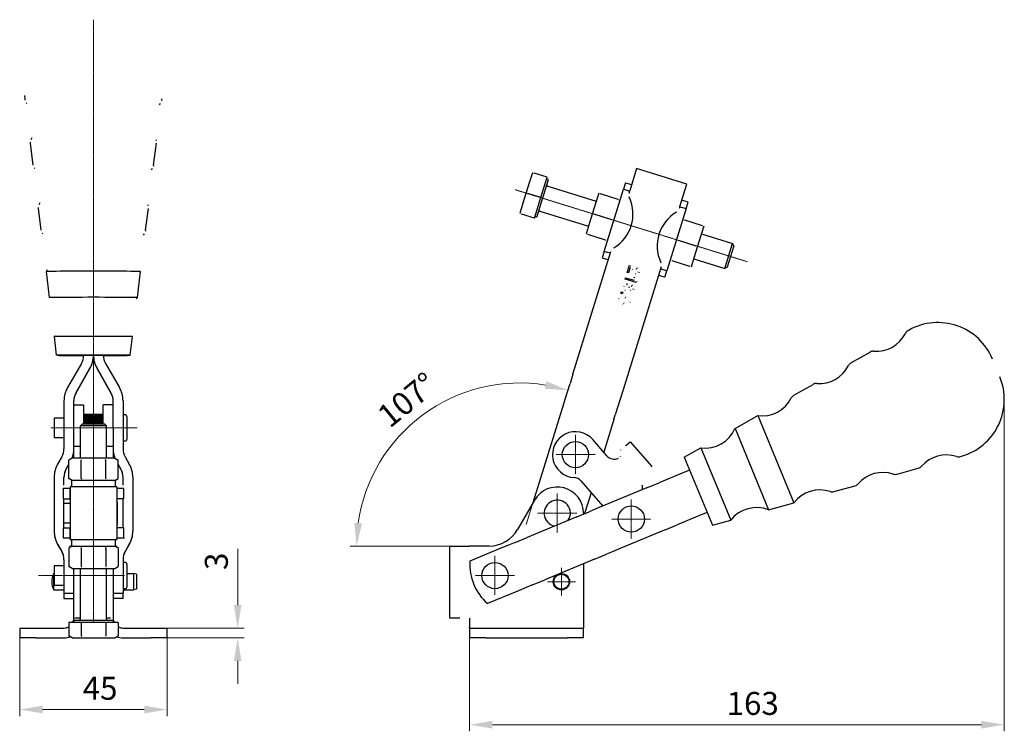
# Model space of a CAD drawing. Extents: x 86 to 602, y 91 to 518.
# Drawn here: x 302 to 602, y 301 to 518 of the extents above; entities that cross this region are included whole.
import ezdxf

# ---------------------------------------------------------------- set-up
doc = ezdxf.new("R2010")
doc.units = 0
doc.linetypes.add('CHAIN', pattern=[0.3543, 0.2362, -0.0295, 0.0591, -0.0295])
for name, color, linetype, lineweight in [('Kóty', 179, 'Continuous', 9), ('Osa', 231, 'CHAIN', 18), ('Středová značka', 231, 'CHAIN', 18), ('Viditelné hrany', 7, 'Continuous', 25)]:
    doc.layers.add(name, color=color, linetype=linetype, lineweight=lineweight)
doc.styles.get("Standard").update_dxf_attribs({"font": 'isocp___.ttf'})
doc.styles.add('Text Style57', font='isocpeur.ttf')
doc.dimstyles.new('AM_CSN', dxfattribs={"dimscale": 2, "dimtxt": 3.5, "dimasz": 3.5, "dimexe": 1, "dimexo": 0, "dimgap": 1.5, "dimtad": 1, "dimdec": 1, "dimrnd": 1e-08, "dimtxsty": 'Standard', "dimblk2": 'CLOSED', "dimcen": 0.09, "dimclrd": 1, "dimclre": 1, "dimclrt": 18, "dimadec": 0, "dimazin": 2, "dimtfac": 0.71, "dimtdec": 1, "dimtofl": 0, "dimtmove": 0, "dimatfit": 3, "dimfxl": 0, "dimtolj": 1, "dimtzin": 0, "dimlwd": 0, "dimlwe": 0, "dimarcsym": 0})

# ---------------------------------------------------------------- blocks, each defined once
blk = doc.blocks.new('*D98')
at = {"layer": 'Defpoints', "color": 0, "linetype": 'Continuous'}
for p in [(602.16, 401.76), (439.11, 329.08), (602.16, 302.61)]:
    blk.add_point(p, dxfattribs=at)
at = {"layer": 'Kóty', "color": 1, "linetype": 'Continuous', "lineweight": 0}
for p, q in [((602.16, 401.76), (602.16, 300.61)), ((439.11, 329.08), (439.11, 300.61)), ((446.11, 302.61), (595.16, 302.61))]:
    blk.add_line(p, q, dxfattribs=at)
at = {"layer": 'Kóty', "color": 1, "linetype": 'Continuous'}
for points in [[(446.11, 303.77), (446.11, 301.44), (439.11, 302.61)], [(595.16, 303.77), (595.16, 301.44), (602.16, 302.61)]]:
    blk.add_solid(points, dxfattribs=at)
at = {"layer": 'Kóty', "color": 18, "linetype": 'Continuous', "lineweight": 5, "insert": (517.51, 312.61), "char_height": 7, "attachment_point": 1, "style": 'Text Style57'}
blk.add_mtext('\\A1;163', dxfattribs=at)
blk = doc.blocks.new('_Closed')
at = {"color": 0, "linetype": 'ByBlock', "lineweight": -2}
for p, q in [((-10, 1.667), (0, 0)), ((-10, 1.667), (-10, -1.667)), ((0, 0), (-10, -1.667)), ((0, 0), (-10, 0))]:
    blk.add_line(p, q, dxfattribs=at)
blk = doc.blocks.new('*D99')
at = {"layer": 'Defpoints', "color": 0, "linetype": 'Continuous'}
for p in [(438.6, 404.22), (456.41, 363.61), (445.08, 357.08), (454.39, 357.08)]:
    blk.add_point(p, dxfattribs=at)
at = {"layer": 'Kóty', "color": 1, "linetype": 'Continuous', "lineweight": 0}
for p, q in [((456.41, 363.61), (469.7, 406.48)), ((445.08, 357.08), (402.68, 357.08))]:
    blk.add_line(p, q, dxfattribs=at)
blk.add_arc((454.39, 357.08), 49.71, 80.8487, 171.9255, dxfattribs=at)
at = {"layer": 'Kóty', "color": 1, "linetype": 'Continuous'}
for points in [[(462.56, 407.3), (462.03, 405.03), (469.11, 404.56)], [(406.33, 363.98), (404, 364.15), (404.68, 357.08)]]:
    blk.add_solid(points, dxfattribs=at)
at = {"layer": 'Kóty', "color": 18, "linetype": 'Continuous', "lineweight": 5, "insert": (410.35, 398.2), "char_height": 7, "attachment_point": 1, "rotation": 39.2857, "style": 'Text Style57'}
blk.add_mtext('\\A1;107°', dxfattribs=at)
blk = doc.blocks.new('*D100')
at = {"layer": 'Defpoints', "color": 0, "linetype": 'Continuous'}
for p in [(301.96, 329.08), (346.96, 329.08), (346.96, 307.23)]:
    blk.add_point(p, dxfattribs=at)
at = {"layer": 'Kóty', "color": 1, "linetype": 'Continuous', "lineweight": 0}
for p, q in [((301.96, 329.08), (301.96, 305.23)), ((346.96, 329.08), (346.96, 305.23)), ((308.96, 307.23), (339.96, 307.23))]:
    blk.add_line(p, q, dxfattribs=at)
at = {"layer": 'Kóty', "color": 1, "linetype": 'Continuous'}
for points in [[(308.96, 308.4), (308.96, 306.07), (301.96, 307.23)], [(339.96, 308.4), (339.96, 306.07), (346.96, 307.23)]]:
    blk.add_solid(points, dxfattribs=at)
at = {"layer": 'Kóty', "color": 18, "linetype": 'Continuous', "lineweight": 5, "insert": (321.17, 317.23), "char_height": 7, "attachment_point": 1, "style": 'Text Style57'}
blk.add_mtext('\\A1;45', dxfattribs=at)
blk = doc.blocks.new('*D103')
at = {"layer": 'Defpoints', "color": 0, "linetype": 'Continuous'}
for p in [(341.96, 332.08), (341.96, 329.08), (368.42, 329.08)]:
    blk.add_point(p, dxfattribs=at)
at = {"layer": 'Kóty', "color": 1, "linetype": 'Continuous', "lineweight": 0}
for p, q in [((368.42, 339.08), (368.42, 356.28)), ((341.96, 332.08), (370.42, 332.08)), ((341.96, 329.08), (370.42, 329.08)), ((368.42, 322.08), (368.42, 315.08))]:
    blk.add_line(p, q, dxfattribs=at)
at = {"layer": 'Kóty', "color": 1, "linetype": 'Continuous'}
for points in [[(367.25, 339.08), (369.58, 339.08), (368.42, 332.08)], [(367.25, 322.08), (369.58, 322.08), (368.42, 329.08)]]:
    blk.add_solid(points, dxfattribs=at)
at = {"layer": 'Kóty', "color": 18, "linetype": 'Continuous', "lineweight": 5, "insert": (358.42, 349.78), "char_height": 7, "attachment_point": 1, "rotation": 90, "style": 'Text Style57'}
blk.add_mtext('\\A1;3', dxfattribs=at)

msp = doc.modelspace()

# ---------------------------------------------------------------- linework, layer by layer
at = {"layer": 'Osa', "lineweight": 18}
for p, q in [((324.46, 333.782), (324.46, 517.529)), ((453.008, 465.704), (523.862, 443.736)), ((337.762, 393.082), (311.46, 393.082)), ((333.96, 348.082), (307.632, 348.082))]:
    msp.add_line(p, q, dxfattribs=at).dxf.unprotected_set("ltscale", 0)
at = {"layer": 'Středová značka', "lineweight": 18}
for p, q in [((471.401, 390.943), (471.401, 378.943)), ((477.401, 384.943), (465.401, 384.943)), ((465.864, 373.082), (465.864, 361.082)), ((488.438, 371.303), (488.438, 359.303)), ((471.864, 367.082), (459.864, 367.082)), ((494.438, 365.303), (482.438, 365.303)), ((446.864, 354.082), (446.864, 342.082)), ((467.129, 350.479), (467.129, 341.908)), ((452.864, 348.082), (440.864, 348.082)), ((471.415, 346.194), (462.843, 346.194))]:
    msp.add_line(p, q, dxfattribs=at).dxf.unprotected_set("ltscale", 0)
at = {"layer": 'Viditelné hrany', "linetype": 'Continuous', "lineweight": 25}
for p, q in [((303.674, 493.043), (303.633, 493.395)), ((345.247, 493.043), (345.288, 493.395)), ((306.115, 473.176), (305.295, 479.859)), ((342.805, 473.176), (343.626, 479.859)), ((490.055, 472.121), (487.952, 465.34)), ((505.337, 467.383), (490.055, 472.121)), ((458.261, 470.881), (457.299, 467.777)), ((462.751, 469.489), (458.816, 470.709)), ((459.622, 457.372), (463.176, 468.834)), ((460.826, 463.281), (462.751, 469.489)), ((463.176, 468.834), (462.602, 469.011)), ((457.299, 467.777), (455.374, 461.568)), ((462.965, 466.805), (477.77, 462.215)), ((480.142, 446.904), (486.019, 465.857)), ((486.634, 467.842), (486.019, 465.857)), ((486.019, 465.857), (487.085, 465.526)), ((486.634, 467.842), (488.544, 467.25)), ((487.085, 465.526), (487.929, 465.265)), ((487.743, 464.664), (487.952, 465.34)), ((503.235, 460.602), (505.337, 467.383)), ((460.826, 463.281), (456.891, 464.5)), ((458.901, 457.072), (460.826, 463.281)), ((478.51, 464.603), (477.548, 461.499)), ((484.451, 462.761), (479.065, 464.431)), ((505.737, 461.92), (503.827, 462.512)), ((308.553, 453.325), (307.732, 460.008)), ((340.368, 453.325), (341.189, 460.008)), ((455.374, 461.568), (454.412, 458.464)), ((477.548, 461.499), (475.623, 455.29)), ((505.122, 459.934), (499.245, 440.981)), ((503.235, 460.602), (503.025, 459.926)), ((503.211, 460.527), (504.055, 460.265)), ((504.055, 460.265), (505.122, 459.934)), ((505.122, 459.934), (505.737, 461.92)), ((458.901, 457.072), (454.966, 458.292)), ((459.622, 457.372), (459.049, 457.55)), ((460.596, 459.164), (475.401, 454.574)), ((482.526, 456.552), (477.14, 458.222)), ((504.663, 456.494), (510.049, 454.824)), ((475.623, 455.29), (474.661, 452.186)), ((509.641, 451.548), (510.603, 454.652)), ((480.601, 450.344), (475.215, 452.014)), ((507.716, 445.34), (509.641, 451.548)), ((509.863, 452.265), (519.295, 449.34)), ((502.738, 450.286), (508.124, 448.616)), ((516.926, 441.699), (519.295, 449.34)), ((519.707, 448.558), (517.708, 442.111)), ((519.707, 448.558), (519.295, 449.34)), ((470.632, 409.477), (482.239, 446.913)), ((480.142, 446.904), (479.527, 444.919)), ((479.527, 444.919), (481.437, 444.327)), ((481.209, 446.573), (480.142, 446.904)), ((482.053, 446.312), (481.209, 446.573)), ((506.754, 442.236), (507.716, 445.34)), ((507.494, 444.623), (516.926, 441.699)), ((497.521, 442.175), (485.915, 404.739)), ((487.17, 440.463), (487.855, 442.672)), ((488.073, 441.979), (487.565, 440.341)), ((490.047, 441.445), (490.221, 441.855)), ((498.179, 441.312), (497.335, 441.574)), ((499.245, 440.981), (498.179, 441.312)), ((500.813, 444.077), (506.199, 442.408)), ((517.708, 442.111), (516.926, 441.699)), ((311.067, 432.846), (310.092, 440.786)), ((337.853, 432.846), (338.828, 440.786)), ((486.554, 438.478), (486.682, 438.889)), ((489.91, 437.438), (486.554, 438.478)), ((486.682, 438.889), (489.296, 438.078)), ((487.565, 440.341), (487.17, 440.463)), ((489.056, 439.052), (489.453, 438.928)), ((498.63, 438.996), (496.719, 439.588)), ((498.63, 438.996), (499.245, 440.981)), ((487.114, 437.149), (487.04, 436.722)), ((487.561, 436.122), (487.907, 435.967)), ((488.503, 436.224), (488.704, 436.611)), ((489.992, 437.703), (489.91, 437.438)), ((485.207, 434.134), (485.352, 434.6)), ((485.674, 433.989), (485.207, 434.134)), ((485.352, 434.6), (485.818, 434.456)), ((485.818, 434.456), (485.674, 433.989)), ((313.231, 415.225), (312.53, 420.935)), ((335.69, 415.225), (336.391, 420.935)), ((572.836, 422.761), (573.146, 422.933)), ((321.46, 415.252), (327.46, 415.252)), ((324.46, 415.252), (324.46, 415.199)), ((324.46, 415.199), (324.46, 415.252)), ((555.415, 412.902), (561.276, 416.218)), ((320.79, 412.752), (316.532, 405.376)), ((328.13, 412.752), (332.388, 405.376)), ((319.13, 403.876), (323.388, 411.252)), ((319.13, 403.823), (323.388, 411.199)), ((329.79, 403.876), (325.532, 411.252)), ((329.79, 403.823), (325.532, 411.199)), ((470.632, 409.477), (469.744, 406.612)), ((468.259, 401.823), (469.744, 406.612)), ((538.008, 403.054), (543.869, 406.37)), ((485.915, 404.739), (485.026, 401.873)), ((315.46, 401.376), (315.46, 386.752)), ((318.46, 392.881), (318.46, 401.376)), ((318.46, 400.082), (321.46, 400.082)), ((321.46, 400.082), (321.46, 394.382)), ((327.46, 394.382), (327.46, 400.082)), ((330.46, 400.082), (327.46, 400.082)), ((330.46, 392.881), (330.46, 401.376)), ((333.46, 401.376), (333.46, 386.752)), ((458.488, 370.307), (467.815, 400.391)), ((467.815, 400.391), (468.259, 401.823)), ((485.026, 401.873), (483.542, 397.085)), ((327.46, 397.197), (321.46, 397.197)), ((321.46, 397.182), (327.46, 397.182)), ((327.46, 397.079), (321.46, 397.079)), ((321.46, 397.036), (327.46, 397.036)), ((327.46, 396.833), (321.46, 396.833)), ((321.46, 396.763), (327.46, 396.763)), ((327.46, 396.466), (321.46, 396.466)), ((321.46, 396.371), (327.46, 396.371)), ((334.06, 397.082), (333.46, 397.082)), ((334.66, 396.482), (334.66, 389.682)), ((483.097, 395.653), (483.542, 397.085)), ((520.05, 392.894), (527.013, 396.833)), ((527.013, 396.833), (538.01, 370.284)), ((312.46, 396.082), (312.46, 390.082)), ((315.46, 396.082), (312.46, 396.082)), ((321.085, 394.382), (320.46, 393.757)), ((328.46, 393.757), (320.46, 393.757)), ((320.46, 383.882), (320.46, 393.757)), ((321.085, 394.382), (327.835, 394.382)), ((327.46, 395.99), (321.46, 395.99)), ((321.46, 395.874), (327.46, 395.874)), ((327.46, 395.467), (321.46, 395.467)), ((327.46, 395.421), (321.46, 395.421)), ((321.46, 395.287), (327.46, 395.287)), ((327.46, 394.894), (321.46, 394.894)), ((327.46, 394.777), (321.46, 394.777)), ((321.46, 394.629), (327.46, 394.629)), ((327.835, 394.382), (328.46, 393.757)), ((328.46, 383.882), (328.46, 393.757)), ((483.097, 395.653), (480.012, 385.7)), ((318.46, 387.511), (318.46, 392.881)), ((330.46, 392.881), (330.46, 387.511)), ((520.05, 392.894), (530.301, 368.146)), ((315.46, 390.082), (312.46, 390.082)), ((318.46, 387.511), (320.163, 387.511)), ((318.46, 383.882), (318.46, 387.511)), ((320.163, 387.511), (320.46, 387.511)), ((328.46, 387.511), (328.758, 387.511)), ((328.758, 387.511), (330.46, 387.511)), ((330.46, 387.511), (330.46, 383.882)), ((334.06, 389.082), (333.46, 389.082)), ((480.948, 384.62), (476.689, 389.53)), ((486.802, 387.712), (488.136, 388.87)), ((488.136, 388.87), (494.689, 381.315)), ((504.599, 384.152), (509.606, 386.985)), ((509.606, 386.985), (518.737, 364.94)), ((588.745, 384.352), (589.086, 384.45)), ((314.79, 384.252), (313.532, 382.073)), ((316.13, 380.573), (316.955, 382.001)), ((316.13, 380.52), (316.955, 381.948)), ((317.96, 383.882), (316.955, 383.302)), ((316.955, 377.663), (316.955, 383.302)), ((318.831, 383.882), (317.96, 383.882)), ((324.46, 383.882), (318.831, 383.882)), ((320.707, 377.663), (320.707, 383.302)), ((330.089, 383.882), (324.46, 383.882)), ((328.213, 377.663), (328.213, 383.302)), ((330.96, 383.882), (330.089, 383.882)), ((330.96, 383.882), (331.966, 383.302)), ((331.966, 377.663), (331.966, 383.302)), ((332.79, 380.573), (331.966, 382.001)), ((332.79, 380.52), (331.966, 381.948)), ((334.13, 384.252), (335.388, 382.073)), ((494.689, 381.315), (494.568, 381.211)), ((504.599, 384.152), (513.194, 363.402)), ((503.908, 379.287), (497.094, 376.465)), ((506.217, 380.244), (503.908, 379.287)), ((569.456, 379.005), (575.945, 380.805)), ((312.46, 378.073), (312.46, 361.645)), ((315.46, 375.673), (315.46, 378.073)), ((317.96, 377.082), (316.955, 377.663)), ((317.71, 377.082), (317.71, 375.966)), ((331.21, 377.082), (317.71, 377.082)), ((317.71, 375.966), (317.71, 375.082)), ((330.96, 377.082), (331.966, 377.663)), ((331.21, 375.966), (331.21, 377.082)), ((331.21, 375.082), (331.21, 375.966)), ((333.46, 375.672), (333.46, 378.073)), ((336.46, 378.073), (336.46, 361.645)), ((473.059, 376.928), (479.708, 369.263)), ((493.398, 374.934), (497.094, 376.465)), ((550.183, 373.66), (556.672, 375.46)), ((316.334, 374.582), (315.21, 374.582)), ((315.21, 374.582), (315.21, 371.5)), ((317.21, 374.582), (316.334, 374.582)), ((317.21, 374.582), (317.21, 371.5)), ((331.56, 375.082), (317.36, 375.082)), ((317.36, 375.082), (317.36, 359.082)), ((331.56, 375.082), (331.56, 359.082)), ((332.587, 374.582), (331.71, 374.582)), ((331.71, 371.5), (331.71, 374.582)), ((333.71, 374.582), (332.587, 374.582)), ((333.71, 371.5), (333.71, 374.582)), ((476.177, 373.333), (474.209, 366.986)), ((493.398, 374.934), (479.887, 369.338)), ((315.21, 371.5), (317.21, 371.5)), ((315.46, 362.664), (315.46, 371.5)), ((317.36, 370.082), (315.46, 370.082)), ((331.66, 370.482), (331.66, 363.682)), ((333.71, 371.5), (331.71, 371.5)), ((333.46, 362.664), (333.46, 371.5)), ((458.935, 371.082), (453.739, 362.082)), ((479.887, 369.338), (477.577, 368.381)), ((530.301, 368.146), (538.01, 370.284)), ((471.868, 366.016), (475.564, 367.547)), ((473.864, 367.082), (473.864, 366.843)), ((477.577, 368.381), (475.564, 367.547)), ((509.265, 366.353), (502.451, 363.531)), ((511.575, 367.31), (509.265, 366.353)), ((317.36, 364.082), (315.46, 364.082)), ((471.868, 366.016), (456.69, 359.729)), ((498.756, 362), (502.451, 363.531)), ((513.194, 363.402), (518.737, 364.94)), ((312.46, 361.592), (312.46, 361.645)), ((315.21, 362.664), (315.21, 359.582)), ((315.21, 362.664), (317.21, 362.664)), ((317.21, 362.664), (317.21, 359.582)), ((331.71, 359.582), (331.71, 362.664)), ((333.71, 362.664), (331.71, 362.664)), ((333.71, 359.582), (333.71, 362.664)), ((336.46, 361.645), (336.46, 361.592)), ((498.756, 362), (485.244, 356.403)), ((313.532, 357.645), (314.79, 355.465)), ((313.532, 357.592), (314.79, 355.412)), ((315.21, 359.582), (316.334, 359.582)), ((316.334, 359.582), (317.21, 359.582)), ((317.36, 359.082), (331.56, 359.082)), ((317.71, 359.082), (317.71, 358.199)), ((317.71, 358.199), (317.71, 357.082)), ((331.21, 358.199), (331.21, 359.082)), ((331.21, 357.082), (331.21, 358.199)), ((331.71, 359.582), (332.587, 359.582)), ((332.587, 359.582), (333.71, 359.582)), ((335.388, 357.645), (334.13, 355.465)), ((335.388, 357.592), (334.13, 355.412)), ((450.981, 357.365), (448.672, 356.408)), ((452.995, 358.199), (450.981, 357.365)), ((452.995, 358.199), (456.69, 359.729)), ((317.96, 357.082), (316.955, 356.502)), ((316.955, 356.502), (316.955, 350.863)), ((317.388, 356.965), (317.301, 357.116)), ((317.71, 357.082), (331.21, 357.082)), ((320.707, 356.502), (320.707, 350.863)), ((328.213, 356.502), (328.213, 350.863)), ((330.96, 357.082), (331.966, 356.502)), ((331.532, 356.965), (331.619, 357.116)), ((331.966, 356.502), (331.966, 350.863)), ((433.124, 357.082), (439.114, 357.082)), ((433.124, 335.082), (433.124, 357.082)), ((445.079, 357.082), (439.114, 357.082)), ((448.672, 356.408), (439.207, 352.488)), ((477.226, 353.082), (480.921, 354.613)), ((482.935, 355.447), (480.921, 354.613)), ((485.244, 356.403), (482.935, 355.447)), ((315.46, 352.965), (315.46, 342.721)), ((333.46, 352.965), (333.46, 342.721)), ((334.06, 352.082), (333.46, 352.082)), ((334.66, 351.482), (334.66, 344.682)), ((477.226, 353.082), (462.048, 346.795)), ((473.864, 351.689), (473.864, 335.082)), ((312.36, 343.694), (312.36, 348.694)), ((312.36, 348.694), (312.46, 348.694)), ((312.46, 351.082), (312.46, 345.082)), ((315.46, 351.082), (312.46, 351.082)), ((317.96, 350.282), (316.955, 350.863)), ((317.96, 350.282), (318.831, 350.282)), ((318.46, 335.082), (318.46, 350.282)), ((318.831, 350.282), (324.46, 350.282)), ((320.46, 334.782), (320.46, 350.282)), ((324.46, 350.282), (330.089, 350.282)), ((328.46, 334.782), (328.46, 350.282)), ((330.089, 350.282), (330.96, 350.282)), ((330.46, 350.282), (330.46, 335.082)), ((330.96, 350.282), (331.966, 350.863)), ((334.66, 348.694), (336.76, 348.694)), ((336.76, 343.694), (336.76, 348.694)), ((337.56, 348.479), (336.76, 348.694)), ((337.56, 348.479), (337.56, 343.908)), ((458.352, 345.264), (456.339, 344.43)), ((458.352, 345.264), (462.048, 346.795)), ((312.36, 343.694), (315.46, 343.694)), ((315.46, 345.082), (312.46, 345.082)), ((315.46, 342.721), (318.46, 342.721)), ((315.46, 342.721), (315.46, 341.082)), ((330.46, 342.721), (333.46, 342.721)), ((334.06, 344.082), (333.46, 344.082)), ((333.46, 343.694), (336.76, 343.694)), ((333.46, 341.082), (333.46, 342.721)), ((337.56, 343.908), (336.76, 343.694)), ((454.029, 343.474), (444.565, 339.553)), ((456.339, 344.43), (454.029, 343.474)), ((315.46, 341.082), (318.46, 341.082)), ((333.46, 341.082), (330.46, 341.082)), ((316.955, 333.782), (316.955, 329.663)), ((320.707, 333.782), (316.955, 333.782)), ((318.46, 334.382), (318.46, 335.082)), ((330.46, 334.382), (318.46, 334.382)), ((318.46, 334.382), (318.46, 333.782)), ((320.46, 335.082), (318.804, 335.082)), ((320.707, 333.782), (320.707, 329.663)), ((328.213, 333.782), (320.707, 333.782)), ((331.966, 333.782), (328.213, 333.782)), ((328.213, 333.782), (328.213, 329.663)), ((329.655, 335.082), (328.46, 335.082)), ((330.46, 335.082), (330.46, 333.782)), ((330.46, 334.382), (330.46, 333.782)), ((331.966, 333.782), (331.966, 329.663)), ((436.114, 335.082), (433.124, 335.082)), ((439.114, 335.082), (439.114, 332.082)), ((473.864, 335.082), (473.864, 332.082)), ((301.96, 332.082), (306.96, 332.082)), ((301.96, 332.082), (301.96, 329.082)), ((306.96, 332.082), (315.46, 332.082)), ((333.46, 332.082), (341.96, 332.082)), ((341.96, 332.082), (346.96, 332.082)), ((346.96, 329.082), (346.96, 332.082)), ((439.114, 332.082), (444.114, 332.082)), ((439.114, 332.082), (439.114, 329.082)), ((444.114, 332.082), (468.864, 332.082)), ((468.864, 332.082), (473.864, 332.082)), ((473.864, 329.082), (473.864, 332.082)), ((306.96, 329.082), (301.96, 329.082)), ((306.96, 329.082), (315.46, 329.082)), ((317.96, 329.082), (316.955, 329.663)), ((317.96, 329.082), (318.831, 329.082)), ((318.831, 329.082), (324.46, 329.082)), ((324.46, 329.082), (330.089, 329.082)), ((330.089, 329.082), (330.96, 329.082)), ((330.96, 329.082), (331.966, 329.663)), ((333.46, 329.082), (341.96, 329.082)), ((346.96, 329.082), (341.96, 329.082)), ((444.114, 329.082), (439.114, 329.082)), ((444.114, 329.082), (468.864, 329.082)), ((473.864, 329.082), (468.864, 329.082))]:
    msp.add_line(p, q, dxfattribs=at).dxf.unprotected_set("ltscale", 0)
for points in [[(303.633, 493.395), (303.542, 494.465)], [(345.247, 493.043), (345.191, 492.752)], [(304.141, 491.972), (303.966, 492.211)], [(344.779, 491.972), (344.457, 491.576)], [(305.491, 480.997), (305.782, 481.635)], [(343.43, 480.997), (343.541, 480.726)], [(305.295, 479.859), (305.28, 480.151)], [(306.581, 472.119), (306.407, 472.355)], [(342.34, 472.119), (342.018, 471.723)], [(342.805, 473.176), (342.748, 472.888)], [(458.261, 470.881), (458.262, 470.881)], [(458.816, 470.709), (458.725, 470.581)], [(457.299, 467.777), (457.261, 467.652)], [(456.891, 464.5), (456.8, 464.372)], [(478.51, 464.603), (478.511, 464.602)], [(479.065, 464.431), (478.974, 464.302)], [(484.451, 462.761), (484.498, 462.746)], [(487.846, 463.309), (487.725, 463.446)], [(487.823, 464.44), (487.822, 464.396)], [(307.732, 460.008), (307.718, 460.301)], [(307.928, 461.146), (308.219, 461.784)], [(340.992, 461.146), (341.104, 460.875)], [(455.374, 461.568), (455.336, 461.443)], [(477.548, 461.499), (477.51, 461.374)], [(484.043, 459.485), (484.081, 459.61)], [(505.122, 459.934), (505.097, 459.874)], [(454.966, 458.292), (454.919, 458.307)], [(477.14, 458.222), (477.049, 458.094)], [(482.526, 456.552), (482.617, 456.681)], [(502.173, 458.867), (502.202, 458.908)], [(504.108, 456.666), (504.109, 456.666)], [(504.663, 456.494), (504.572, 456.366)], [(340.368, 453.325), (340.311, 453.038)], [(475.623, 455.29), (475.585, 455.165)], [(482.118, 453.276), (482.156, 453.401)], [(503.146, 453.562), (503.108, 453.437)], [(510.049, 454.824), (510.096, 454.81)], [(309.018, 452.268), (308.845, 452.504)], [(339.902, 452.268), (339.562, 451.849)], [(475.215, 452.014), (475.168, 452.028)], [(480.601, 450.344), (480.692, 450.472)], [(509.641, 451.548), (509.678, 451.673)], [(481.156, 450.172), (481.155, 450.172)], [(483.091, 447.971), (483.062, 447.931)], [(501.221, 447.354), (501.183, 447.229)], [(502.738, 450.286), (502.647, 450.158)], [(508.124, 448.616), (508.215, 448.744)], [(480.142, 446.904), (480.167, 446.964)], [(507.716, 445.34), (507.754, 445.465)], [(310.092, 440.786), (310.419, 441.404)], [(487.855, 442.672), (487.867, 442.669)], [(488.125, 442.535), (488.151, 442.514)], [(488.825, 441.433), (488.861, 441.349)], [(490.221, 441.855), (490.278, 441.829)], [(497.418, 443.529), (497.539, 443.392)], [(497.441, 442.399), (497.442, 442.442)], [(500.813, 444.077), (500.766, 444.092)], [(506.199, 442.408), (506.29, 442.536)], [(506.754, 442.236), (506.753, 442.236)], [(488.514, 441.133), (488.49, 441.19)], [(489.453, 438.928), (489.461, 438.878)], [(489.6, 439.715), (489.565, 439.728)], [(489.741, 440.135), (489.773, 440.127)], [(490.514, 440.585), (490.524, 440.623)], [(490.85, 440.47), (490.829, 440.41)], [(485.842, 436.378), (485.862, 436.433)], [(486.18, 436.271), (486.171, 436.233)], [(486.665, 435.366), (486.701, 435.357)], [(487.04, 436.722), (486.994, 436.725)], [(487.518, 435.82), (487.52, 435.829)], [(487.554, 435.297), (487.532, 435.263)], [(487.881, 435.902), (487.872, 435.868)], [(487.907, 435.967), (487.905, 435.964)], [(488.704, 436.611), (488.752, 436.583)], [(488.92, 435.432), (488.928, 435.463)], [(489.258, 435.336), (489.241, 435.289)], [(489.296, 438.078), (489.284, 438.104)], [(337.853, 432.845), (337.5, 432.459)], [(484.627, 432.459), (484.64, 432.499)], [(484.963, 432.355), (484.955, 432.319)], [(485.206, 433.112), (485.251, 433.128)], [(486.538, 432.598), (486.436, 432.628)], [(486.537, 434.928), (486.483, 434.949)], [(486.67, 433.021), (486.769, 432.988)], [(488.089, 434.626), (488.061, 434.636)], [(488.227, 435.047), (488.257, 435.039)], [(485.994, 430.843), (485.895, 430.876)], [(486.125, 431.266), (486.228, 431.236)], [(487.602, 432.037), (487.581, 432.062)], [(487.701, 431.512), (487.708, 431.535)], [(488.039, 431.402), (488.017, 431.345)], [(312.53, 420.935), (312.707, 421.258)], [(330.46, 387.511), (330.459, 387.431)], [(486.802, 387.712), (486.814, 387.647)], [(320.46, 385.309), (320.281, 385.361)], [(485.125, 384.287), (485.188, 384.363)], [(485.203, 386.325), (485.27, 386.383)], [(485.203, 386.325), (485.229, 386.269)], [(318.831, 383.882), (318.756, 383.881)], [(320.707, 383.302), (320.621, 383.351)], [(324.46, 383.882), (324.31, 383.881)], [(328.213, 383.302), (328.04, 383.351)], [(330.089, 383.882), (330.014, 383.881)], [(331.966, 383.302), (331.879, 383.351)], [(316.955, 377.663), (317.041, 377.614)], [(318.831, 377.082), (318.906, 377.083)], [(320.707, 377.663), (320.88, 377.614)], [(324.46, 377.082), (324.611, 377.083)], [(328.213, 377.663), (328.299, 377.614)], [(330.089, 377.082), (330.164, 377.083)], [(331.21, 377.082), (331.38, 377.076)], [(491.778, 375.514), (491.825, 375.719)], [(315.21, 374.582), (315.215, 374.739)], [(317.36, 374.94), (317.348, 374.927)], [(331.71, 374.582), (331.71, 374.598)], [(317.21, 359.582), (317.21, 359.567)], [(331.56, 359.225), (331.573, 359.238)], [(333.71, 359.582), (333.705, 359.426)], [(317.71, 357.082), (317.54, 357.088)], [(318.831, 357.082), (318.756, 357.081)], [(320.707, 356.502), (320.621, 356.551)], [(324.46, 357.082), (324.31, 357.081)], [(328.213, 356.502), (328.04, 356.551)], [(330.089, 357.082), (330.014, 357.081)], [(331.966, 356.502), (331.879, 356.551)], [(316.955, 350.863), (317.041, 350.814)], [(318.831, 350.282), (318.906, 350.283)], [(320.707, 350.863), (320.88, 350.814)], [(324.46, 350.282), (324.611, 350.283)], [(328.213, 350.863), (328.299, 350.814)], [(330.089, 350.282), (330.164, 350.283)], [(318.804, 335.082), (318.781, 335.081)], [(330.363, 334.382), (330.35, 334.439)], [(439.114, 332.082), (439.107, 332.278)], [(316.955, 329.663), (317.041, 329.614)], [(318.831, 329.082), (318.906, 329.083)], [(320.707, 329.663), (320.88, 329.614)], [(324.46, 329.082), (324.611, 329.083)], [(328.213, 329.663), (328.299, 329.614)], [(330.089, 329.082), (330.164, 329.083)]]:
    msp.add_lwpolyline(points, dxfattribs=at).dxf.unprotected_set("ltscale", 0)
for centre, radius in [((471.401, 384.943), 4), ((488.438, 365.303), 4), ((446.864, 348.082), 4), ((467.129, 346.194), 2.5), ((467.129, 346.194), 2.286)]:
    msp.add_circle(centre, radius, dxfattribs=at).dxf.unprotected_set("ltscale", 0)
for centre, radius, start, end in [((463.084, 467.187), 0.4, 162.7742, 252.7742), ((476.951, 458.281), 12, 300.77499, 24.7734), ((460.478, 458.782), 0.4, 72.7742, 162.7742), ((508.313, 448.557), 12, 120.77499, 204.7734), ((581.903, 407.207), 18, 22.5, 119.11198), ((563.11, 426.447), 10, 265.94269, 333.07489), ((573.809, 421.013), 2, 119.11198, 153.07489), ((316.46, 415.252), 5, 330.00018, 0), ((316.46, 415.252), 8, 330.00018, 0), ((316.46, 415.199), 8, 330.00018, 0), ((332.46, 415.252), 8, 180, 209.99982), ((332.46, 415.199), 8, 180, 209.99982), ((332.46, 415.252), 5, 180, 209.99982), ((562.261, 414.477), 2, 85.94269, 119.5), ((545.703, 416.599), 10, 265.94269, 333.05731), ((556.4, 411.162), 2, 119.5, 153.05731), ((584.159, 401.762), 18, 285.88802, 22.5), ((323.46, 401.376), 8, 150.00053, 180.00036), ((325.46, 401.376), 8, 359.99964, 29.99947), ((544.854, 404.629), 2, 85.94269, 119.5), ((323.46, 401.376), 5, 150.00053, 180.00036), ((323.46, 401.323), 5, 150.00053, 180.00036), ((325.46, 401.376), 5, 359.99964, 29.99947), ((325.46, 401.323), 5, 359.99964, 29.99947), ((538.993, 401.313), 2, 119.5, 153.05731), ((528.296, 406.75), 10, 262.6301, 333.05731), ((334.06, 396.482), 0.6, 0, 90), ((471.401, 384.943), 7, 40.93947, 266.51246), ((510.888, 396.902), 10, 262.6301, 336.3699), ((334.06, 389.682), 0.6, 270, 0), ((310.46, 386.752), 5, 330.00018, 0), ((310.46, 386.752), 8, 338.79346, 0), ((310.46, 386.699), 8, 339.31547, 0), ((338.46, 386.752), 8, 180, 201.20826), ((338.46, 386.699), 8, 180, 200.68623), ((338.46, 386.752), 5, 180, 209.99982), ((483.215, 386.586), 3, 220.93947, 295.75386), ((584.475, 374.868), 10, 71.92511, 139.05731), ((588.198, 386.276), 2, 251.92511, 285.88802), ((320.46, 378.073), 8, 150.00053, 180.00036), ((328.46, 378.073), 8, 359.99964, 29.99947), ((575.41, 382.732), 2, 285.5, 319.05731), ((320.46, 378.073), 5, 150.00053, 180.00036), ((320.46, 378.02), 5, 150.00053, 180.00036), ((328.46, 378.073), 5, 359.99964, 29.99947), ((328.46, 378.02), 5, 359.99964, 29.99947), ((565.202, 369.523), 10, 71.94269, 139.05731), ((568.922, 380.932), 2, 251.94269, 285.5), ((470.793, 374.962), 3, 40.93947, 86.51246), ((499.769, 375.132), 8, 177.26127, 186.12442), ((556.138, 377.387), 2, 285.5, 319.05731), ((465.864, 367.082), 8, 0, 150), ((545.929, 364.179), 10, 71.94269, 142.3699), ((549.649, 375.588), 2, 251.94269, 285.5), ((331.06, 370.482), 0.6, 0, 33.55731), ((465.864, 367.082), 4, 327.34693, 257.65307), ((526.657, 358.834), 10, 68.6301, 142.3699), ((331.06, 363.682), 0.6, 326.44269, 0), ((320.46, 361.645), 8, 180, 209.99982), ((320.46, 361.592), 8, 180, 209.99982), ((328.46, 361.645), 8, 330.00018, 0), ((328.46, 361.592), 8, 330.00018, 0), ((445.079, 367.082), 10, 270, 330), ((310.46, 352.965), 5, 359.99964, 29.99947), ((310.46, 352.912), 5, 359.99964, 29.99947), ((310.46, 352.965), 8, 28.67887, 29.99947), ((338.46, 352.965), 8, 150.00053, 151.32221), ((338.46, 352.965), 5, 150.00053, 180.00036), ((338.46, 352.912), 5, 150.00053, 180.00036), ((334.06, 351.482), 0.6, 0, 90), ((455.179, 351.526), 16, 176.55552, 228.44448), ((317.006, 346.194), 5.275, 151.71191, 208.28809), ((334.06, 344.682), 0.6, 270, 0), ((315.46, 335.082), 3, 334.32071, 0), ((320.06, 334.782), 0.4, 270, 0), ((328.86, 334.782), 0.4, 180, 270), ((333.46, 335.082), 3, 180, 205.67929), ((315.46, 335.082), 3, 270, 299.87429), ((333.46, 335.082), 3, 240.11908, 270), ((315.46, 335.082), 6, 270, 288.87495), ((333.46, 335.082), 6, 251.12314, 270)]:
    msp.add_arc(centre, radius, start, end, dxfattribs=at).dxf.unprotected_set("ltscale", 0)
for centre, major_axis, start_param, end_param in [((324.46, 440.786), (14.368, 0), 6.2827202, 9.425243), ((324.46, 432.846), (13.393, 0), 6.2795442, 9.4284191), ((324.46, 420.935), (11.931, 0), 6.2827202, 9.425243), ((324.46, 415.225), (11.23, 0), 4.9828662, 10.725097), ((324.46, 415.225), (11.231, 0), 4.7123876, 4.7123904)]:
    msp.add_ellipse(centre, major_axis=major_axis, ratio=0.0037876, start_param=start_param, end_param=end_param, dxfattribs=at).dxf.unprotected_set("ltscale", 0)

# ---------------------------------------------------------------- dimensions: what is measured, and where the dimension line sits
at = {"layer": 'Kóty', "color": 11, "linetype": 'Continuous', "lineweight": 5}
dim = msp.add_angular_dim_3p(base=(438.6, 404.221), center=(454.387, 357.082), p1=(445.079, 357.082), p2=(456.412, 363.611), dimstyle='AM_CSN', override={"dimtxsty": 'Text Style57', "dimadec": 0, "dimtp": 0, "dimtm": 0, "dimtdec": 0}, dxfattribs=at)
dim.commit()
dim.dimension.update_dxf_attribs({"geometry": '*D99', "text_midpoint": (422.91, 395.56), "dimtype": 165})
dim.dimension.dxf.unprotected_set("ltscale", 0)
for base, p1, p2, angle, picture, middle in [((602.159, 302.606), (439.114, 329.082), (602.159, 401.762), 180, '*D98', (523.464, 302.606)), ((368.418, 329.082), (341.96, 332.082), (341.96, 329.082), 270, '*D103', (368.418, 351.534)), ((346.96, 307.235), (301.96, 329.082), (346.96, 329.082), 180, '*D100', (325.719, 307.235))]:
    dim = msp.add_linear_dim(base=base, p1=p1, p2=p2, angle=angle, dimstyle='AM_CSN', override={"dimdec": 1, "dimtxsty": 'Text Style57', "dimtp": 0, "dimtm": 0, "dimtdec": 1}, dxfattribs=at)
    dim.commit()
    dim.dimension.update_dxf_attribs({"geometry": picture, "text_midpoint": middle, "dimtype": 160})
    dim.dimension.dxf.unprotected_set("ltscale", 0)

doc.saveas('drawing.dxf')
